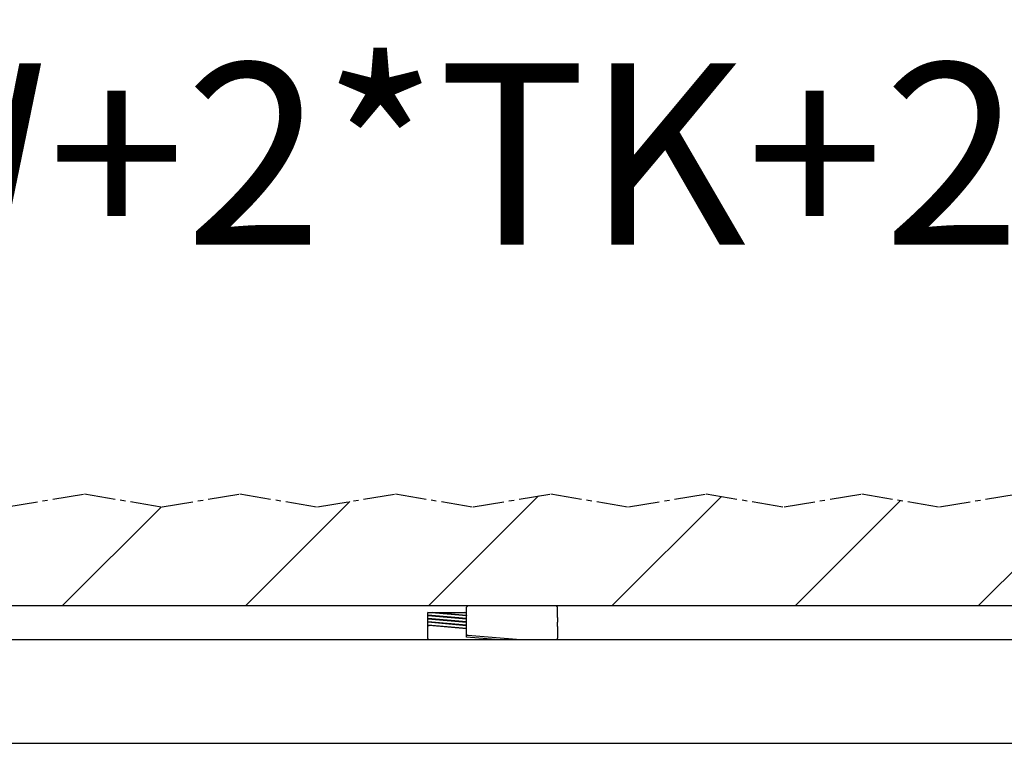
# Model space of a CAD drawing. Units: inches. Extents: x 4012 to 4422, y 15305 to 15593.
# Drawn here: x 4080 to 4099, y 15413 to 15427 of the extents above; entities that cross this region are included whole.
import ezdxf

# ---------------------------------------------------------------- set-up
doc = ezdxf.new("R2010")
doc.units = ezdxf.units.IN
doc.linetypes.add('DOT_CENTER', pattern=[14, 12, -1, 0, -1])
doc.layers.add('1', color=7, linetype='Continuous')
doc.styles.add('CONVERTER_11', font='txt.shx', dxfattribs={"width": 0.9})

# ---------------------------------------------------------------- blocks, each defined once
blk = doc.blocks.new('10421-6-0876_Clipsblende-100-Deckenausgleich-Teil-1__100', base_point=(81753.33, 308297.68))
at = {"color": 1, "linetype": 'Continuous'}
for p, q in [((81753.33, 308308.18), (81753.83, 308308.18)), ((81753.33, 308308.15), (81753.33, 308308.18)), ((81768.28, 308306.84), (81753.33, 308308.15)), ((81753.33, 308307.68), (81753.33, 308308.15)), ((81753.33, 308307.09), (81753.33, 308307.68)), ((81768.33, 308305.78), (81753.33, 308307.09)), ((81753.33, 308306.89), (81753.33, 308307.09)), ((81768.33, 308305.58), (81753.33, 308306.89)), ((81753.33, 308306.44), (81753.33, 308306.89)), ((81753.33, 308305.84), (81753.33, 308306.44)), ((81768.33, 308304.53), (81753.33, 308305.84)), ((81753.33, 308305.64), (81753.33, 308305.84)), ((81768.33, 308304.33), (81753.33, 308305.64)), ((81753.33, 308305.19), (81753.33, 308305.64)), ((81753.83, 308308.18), (81755.26, 308308.18)), ((81755.26, 308308.18), (81756.79, 308308.18)), ((81768.17, 308307.05), (81755.26, 308308.18)), ((81756.79, 308308.18), (81759.62, 308308.18)), ((81759.62, 308308.18), (81762.15, 308308.18)), ((81762.15, 308308.18), (81762.26, 308308.18)), ((81762.26, 308308.18), (81765.9, 308308.18)), ((81765.9, 308308.18), (81765.99, 308308.18)), ((81765.99, 308308.18), (81767.31, 308308.18)), ((81767.31, 308308.18), (81768.33, 308308.18)), ((81768.33, 308308.09), (81767.31, 308308.18)), ((81768.28, 308305.79), (81768.28, 308306.84)), ((81768.33, 308306.38), (81768.33, 308308.09)), ((81803.33, 308307.68), (81803.33, 308307.74)), ((81803.33, 308307.54), (81803.33, 308307.68)), ((81803.33, 308307.09), (81803.33, 308307.54)), ((81803.33, 308306.89), (81803.33, 308307.09)), ((81803.33, 308306.48), (81803.33, 308306.89)), ((81803.33, 308306.28), (81803.33, 308306.48)), ((81803.33, 308306.28), (81803.33, 308305.83)), ((81803.33, 308305.83), (81803.33, 308305.63)), ((81803.33, 308305.63), (81803.33, 308305.23)), ((81753.33, 308304.59), (81753.33, 308305.19)), ((81753.33, 308304.38), (81753.33, 308304.59)), ((81768.33, 308303.27), (81753.33, 308304.59)), ((81768.33, 308303.07), (81753.33, 308304.38)), ((81753.33, 308303.93), (81753.33, 308304.38)), ((81753.33, 308303.24), (81753.33, 308303.93)), ((81753.33, 308302.68), (81753.33, 308303.24)), ((81753.33, 308298.18), (81753.33, 308302.68)), ((81768.33, 308302.02), (81753.36, 308303.33)), ((81768.33, 308301.82), (81753.83, 308303.09)), ((81803.33, 308305.23), (81803.33, 308305.03)), ((81803.33, 308305.03), (81803.33, 308304.58)), ((81803.33, 308304.58), (81803.33, 308304.38)), ((81803.33, 308303.97), (81803.33, 308304.38)), ((81803.33, 308303.77), (81803.33, 308303.97)), ((81803.33, 308303.32), (81803.33, 308303.77)), ((81803.33, 308303.12), (81803.33, 308303.32)), ((81803.33, 308302.72), (81803.33, 308303.12)), ((81803.33, 308302.72), (81803.33, 308302.52)), ((81803.33, 308302.52), (81803.33, 308302.07)), ((81803.33, 308302.07), (81803.33, 308301.87)), ((81803.33, 308301.87), (81803.33, 308301.47)), ((81803.33, 308301.47), (81803.33, 308301.26)), ((81803.33, 308301.26), (81803.33, 308300.81)), ((81803.33, 308300.81), (81803.33, 308300.61)), ((81803.33, 308300.61), (81803.33, 308300.21)), ((81803.33, 308300.21), (81803.33, 308300.01)), ((81803.33, 308300.01), (81803.33, 308299.56)), ((81803.33, 308299.56), (81803.33, 308299.36)), ((81803.33, 308299.36), (81803.33, 308298.96)), ((81803.33, 308298.96), (81803.33, 308298.87)), ((81803.33, 308298.87), (81803.33, 308298.3)), ((81803.33, 308298.18), (81803.33, 308298.3)), ((81753.83, 308297.68), (81772.33, 308297.68)), ((81772.33, 308297.68), (81779.47, 308297.68)), ((81779.47, 308297.68), (81784.33, 308297.68)), ((81784.33, 308297.68), (81785.83, 308297.68)), ((81785.83, 308297.68), (81789.05, 308297.68)), ((81789.05, 308297.68), (81789.23, 308297.68)), ((81789.23, 308297.68), (81793.81, 308297.68)), ((81793.81, 308297.68), (81802.83, 308297.68))]:
    blk.add_line(p, q, dxfattribs=at)
for centre, radius, start, end in [((81769.35, 308307.24), 1.33, 139.62, 139.9074), ((81753.83, 308298.18), 0.5, 180, 270)]:
    blk.add_arc(centre, radius, start, end, dxfattribs=at)
for points, knots in [([(81768.17, 308307.05), (81768.19, 308307.02), (81768.22, 308306.94), (81768.26, 308306.88), (81768.28, 308306.84)], [0, 0, 0, 0, 0.1176244, 0.2396634, 0.2396634, 0.2396634, 0.2396634]), ([(81753.33, 308303.24), (81753.33, 308303.26), (81753.34, 308303.29), (81753.35, 308303.31), (81753.36, 308303.33)], [0, 0, 0, 0, 0.04493616, 0.09101337, 0.09101337, 0.09101337, 0.09101337]), ([(81753.36, 308303.33), (81753.38, 308303.3), (81753.43, 308303.23), (81753.54, 308303.16), (81753.68, 308303.11), (81753.78, 308303.09), (81753.83, 308303.09)], [0, 0, 0, 0, 0.1123624, 0.245457, 0.3949026, 0.5521117, 0.5521117, 0.5521117, 0.5521117])]:
    blk.add_open_spline(points, degree=3, knots=knots, dxfattribs=at)
blk = doc.blocks.new('10421-6-0877_Clipsblende-100-Deckenausgleich-Teil-2__101', base_point=(81768.33, 308297.68))
at = {"color": 1, "linetype": 'Continuous'}
for p, q in [((81768.33, 308307.44), (81768.33, 308310.18)), ((81771.22, 308310.68), (81768.83, 308310.68)), ((81779.97, 308310.68), (81771.22, 308310.68)), ((81781.58, 308310.68), (81779.97, 308310.68)), ((81788.86, 308310.68), (81781.58, 308310.68)), ((81790, 308310.68), (81788.86, 308310.68)), ((81790.08, 308310.68), (81790, 308310.68)), ((81791.47, 308310.68), (81790.08, 308310.68)), ((81800.22, 308310.68), (81791.47, 308310.68)), ((81802.83, 308310.68), (81800.22, 308310.68)), ((81803.33, 308307.74), (81803.33, 308310.18)), ((81768.33, 308306.18), (81768.33, 308307.44)), ((81768.33, 308305.78), (81768.33, 308306.18)), ((81768.33, 308304.93), (81768.33, 308305.78)), ((81803.33, 308307.68), (81803.33, 308307.74)), ((81803.33, 308307.54), (81803.33, 308307.68)), ((81803.33, 308307.09), (81803.33, 308307.54)), ((81803.33, 308306.89), (81803.33, 308307.09)), ((81803.33, 308306.48), (81803.33, 308306.89)), ((81803.33, 308306.28), (81803.33, 308306.48)), ((81803.33, 308306.28), (81803.33, 308305.83)), ((81803.33, 308305.83), (81803.33, 308305.63)), ((81803.33, 308305.63), (81803.33, 308305.23)), ((81768.33, 308304.53), (81768.33, 308304.93)), ((81768.33, 308303.67), (81768.33, 308304.53)), ((81768.33, 308303.27), (81768.33, 308303.67)), ((81768.33, 308302.42), (81768.33, 308303.27)), ((81768.33, 308302.02), (81768.33, 308302.42)), ((81768.33, 308301.16), (81768.33, 308302.02)), ((81803.33, 308305.23), (81803.33, 308305.03)), ((81803.33, 308305.03), (81803.33, 308304.58)), ((81803.33, 308304.58), (81803.33, 308304.38)), ((81803.33, 308303.97), (81803.33, 308304.38)), ((81803.33, 308303.77), (81803.33, 308303.97)), ((81803.33, 308303.32), (81803.33, 308303.77)), ((81803.33, 308303.12), (81803.33, 308303.32)), ((81803.33, 308302.72), (81803.33, 308303.12)), ((81803.33, 308302.72), (81803.33, 308302.52)), ((81803.33, 308302.52), (81803.33, 308302.07)), ((81803.33, 308302.07), (81803.33, 308301.87)), ((81803.33, 308301.87), (81803.33, 308301.47)), ((81768.33, 308299.91), (81768.33, 308301.16)), ((81768.33, 308299.23), (81768.33, 308299.91)), ((81768.33, 308298.66), (81768.33, 308299.23)), ((81779.47, 308297.68), (81768.33, 308298.66)), ((81768.83, 308299.45), (81789.05, 308297.68)), ((81803.33, 308301.47), (81803.33, 308301.26)), ((81803.33, 308301.26), (81803.33, 308300.81)), ((81803.33, 308300.81), (81803.33, 308300.61)), ((81803.33, 308300.61), (81803.33, 308300.21)), ((81803.33, 308300.21), (81803.33, 308300.01)), ((81803.33, 308300.01), (81803.33, 308299.56)), ((81803.33, 308299.56), (81803.33, 308299.36)), ((81803.33, 308299.36), (81803.33, 308298.96)), ((81803.33, 308298.96), (81803.33, 308298.87)), ((81803.33, 308298.87), (81803.33, 308298.3)), ((81803.33, 308298.18), (81803.33, 308298.3)), ((81803.33, 308298.1), (81803.33, 308298.18)), ((81803.33, 308297.68), (81803.33, 308298.1)), ((81779.47, 308297.68), (81784.33, 308297.68)), ((81784.33, 308297.68), (81785.83, 308297.68)), ((81785.83, 308297.68), (81789.05, 308297.68)), ((81789.05, 308297.68), (81789.23, 308297.68)), ((81789.23, 308297.68), (81793.81, 308297.68)), ((81793.81, 308297.68), (81802.83, 308297.68)), ((81802.83, 308297.68), (81803.33, 308297.68))]:
    blk.add_line(p, q, dxfattribs=at)
for centre, radius, start, end in [((81768.83, 308310.18), 0.5, 90, 180), ((81802.83, 308310.18), 0.5, 0, 90), ((81768.91, 308300.31), 0.863, 254.32, 265.0507)]:
    blk.add_arc(centre, radius, start, end, dxfattribs=at)
blk.add_open_spline([(81768.33, 308299.23), (81768.34, 308299.26), (81768.35, 308299.33), (81768.43, 308299.4), (81768.54, 308299.46), (81768.63, 308299.47), (81768.67, 308299.48)], degree=3, knots=[0, 0, 0, 0, 0.0900956, 0.1921348, 0.3141511, 0.4550738, 0.4550738, 0.4550738, 0.4550738], dxfattribs=at)
blk = doc.blocks.new('10421-1-0196_Clipsblende-100-Deckenausgleich-Paar_14__102', base_point=(81753.333541, 308297.680579))
for name, p in [('10421-6-0877_Clipsblende-100-Deckenausgleich-Teil-2__101', (81768.333541, 308297.680579)), ('10421-6-0876_Clipsblende-100-Deckenausgleich-Teil-1__100', (81753.333541, 308297.680579))]:
    blk.add_blockref(name, p)
blk = doc.blocks.new('10421-EP-70_04_Decke-zweifluegelig__131', base_point=(80756.62, 308310.68))
at = {"layer": '1', "linetype": 'Continuous'}
h = blk.add_hatch(dxfattribs=at)
h.set_pattern_fill('_USER', color=3, scale=50, angle=45, pattern_type=0)
h.set_pattern_definition([(45, (0, 0), (-35.355339, 35.355339), [])])
h.paths.add_polyline_path([(82790.83, 308348.92), (82805.83, 308351.42), (82821.62, 308351.42), (82821.62, 308344.28), (82824.12, 308329.28), (82821.02, 308310.68), (82690.83, 308310.68), (82688.22, 308310.68), (82679.47, 308310.68), (82678.08, 308310.68), (82678, 308310.68), (82676.86, 308310.68), (82669.58, 308310.68), (82667.97, 308310.68), (82659.22, 308310.68), (82656.83, 308310.68), (82246.83, 308310.68), (82244.22, 308310.68), (82235.47, 308310.68), (82234.08, 308310.68), (82234, 308310.68), (82232.86, 308310.68), (82225.58, 308310.68), (82223.97, 308310.68), (82215.22, 308310.68), (82212.83, 308310.68), (81802.83, 308310.68), (81800.22, 308310.68), (81791.47, 308310.68), (81790.08, 308310.68), (81790, 308310.68), (81788.86, 308310.68), (81781.58, 308310.68), (81779.97, 308310.68), (81771.22, 308310.68), (81768.83, 308310.68), (81358.83, 308310.68), (81356.22, 308310.68), (81347.47, 308310.68), (81346.08, 308310.68), (81346, 308310.68), (81344.86, 308310.68), (81337.58, 308310.68), (81335.97, 308310.68), (81327.22, 308310.68), (81324.83, 308310.68), (80914.83, 308310.68), (80912.22, 308310.68), (80903.47, 308310.68), (80902.08, 308310.68), (80902, 308310.68), (80900.86, 308310.68), (80893.58, 308310.68), (80891.97, 308310.68), (80883.22, 308310.68), (80880.83, 308310.68), (80756.62, 308310.68), (80759.72, 308329.28), (80757.22, 308344.28), (80757.22, 308351.42), (80765.83, 308351.42), (80780.83, 308353.92), (80810.83, 308348.92), (80840.83, 308353.92), (80870.83, 308348.92), (80900.83, 308353.92), (80930.83, 308348.92), (80960.83, 308353.92), (80990.83, 308348.92), (81020.83, 308353.92), (81050.83, 308348.92), (81080.83, 308353.92), (81110.83, 308348.92), (81140.83, 308353.92), (81170.83, 308348.92), (81200.83, 308353.92), (81230.83, 308348.92), (81260.83, 308353.92), (81290.83, 308348.92), (81320.83, 308353.92), (81350.83, 308348.92), (81380.83, 308353.92), (81410.83, 308348.92), (81440.83, 308353.92), (81470.83, 308348.92), (81500.83, 308353.92), (81530.83, 308348.92), (81560.83, 308353.92), (81590.83, 308348.92), (81620.83, 308353.92), (81650.83, 308348.92), (81680.83, 308353.92), (81710.83, 308348.92), (81740.83, 308353.92), (81770.83, 308348.92), (81800.83, 308353.92), (81830.83, 308348.92), (81860.83, 308353.92), (81890.83, 308348.92), (81920.83, 308353.92), (81950.83, 308348.92), (81980.83, 308353.92), (82010.83, 308348.92), (82040.83, 308353.92), (82070.83, 308348.92), (82100.83, 308353.92), (82130.83, 308348.92), (82160.83, 308353.92), (82190.83, 308348.92), (82220.83, 308353.92), (82250.83, 308348.92), (82280.83, 308353.92), (82310.83, 308348.92), (82340.83, 308353.92), (82370.83, 308348.92), (82400.83, 308353.92), (82430.83, 308348.92), (82460.83, 308353.92), (82490.83, 308348.92), (82520.83, 308353.92), (82550.83, 308348.92), (82580.83, 308353.92), (82610.83, 308348.92), (82640.83, 308353.92), (82670.83, 308348.92), (82700.83, 308353.92), (82730.83, 308348.92), (82760.83, 308353.92)])
at = {"color": 3, "linetype": 'DOT_CENTER'}
for p, q in [((81590.83, 308348.92), (81620.83, 308353.92)), ((81620.83, 308353.92), (81650.83, 308348.92)), ((81650.83, 308348.92), (81680.83, 308353.92)), ((81680.83, 308353.92), (81710.83, 308348.92)), ((81710.83, 308348.92), (81740.83, 308353.92)), ((81740.83, 308353.92), (81770.83, 308348.92)), ((81770.83, 308348.92), (81800.83, 308353.92)), ((81800.83, 308353.92), (81830.83, 308348.92)), ((81830.83, 308348.92), (81860.83, 308353.92)), ((81860.83, 308353.92), (81890.83, 308348.92)), ((81890.83, 308348.92), (81920.83, 308353.92)), ((81920.83, 308353.92), (81950.83, 308348.92)), ((81950.83, 308348.92), (81980.83, 308353.92))]:
    blk.add_line(p, q, dxfattribs=at)
at = {"color": 1, "linetype": 'Continuous'}
for p, q in [((81768.83, 308310.68), (81358.83, 308310.68)), ((81771.22, 308310.68), (81768.83, 308310.68)), ((81779.97, 308310.68), (81771.22, 308310.68)), ((81781.58, 308310.68), (81779.97, 308310.68)), ((81788.86, 308310.68), (81781.58, 308310.68)), ((81790, 308310.68), (81788.86, 308310.68)), ((81790.08, 308310.68), (81790, 308310.68)), ((81791.47, 308310.68), (81790.08, 308310.68)), ((81800.22, 308310.68), (81791.47, 308310.68)), ((81802.83, 308310.68), (81800.22, 308310.68)), ((82212.83, 308310.68), (81802.83, 308310.68))]:
    blk.add_line(p, q, dxfattribs=at)
blk = doc.blocks.new('10421-EP-70_13_Laufrohr-zweifluegelig__134', base_point=(80754.99, 308257.68))
at = {"color": 1, "linetype": 'Continuous'}
for p, q in [((81359.33, 308297.68), (81753.83, 308297.68)), ((81753.83, 308297.68), (81772.33, 308297.68)), ((81772.33, 308297.68), (81779.47, 308297.68)), ((81779.47, 308297.68), (81784.33, 308297.68)), ((81784.33, 308297.68), (81785.83, 308297.68)), ((81785.83, 308297.68), (81789.05, 308297.68)), ((81789.05, 308297.68), (81789.23, 308297.68)), ((81789.23, 308297.68), (81793.81, 308297.68)), ((81793.81, 308297.68), (81802.83, 308297.68)), ((81802.83, 308297.68), (81803.33, 308297.68)), ((81803.33, 308297.68), (82197.83, 308297.68)), ((80757.79, 308257.68), (82822.19, 308257.68))]:
    blk.add_line(p, q, dxfattribs=at)
blk = doc.blocks.new('10421-EP-81-Perlan-AUT-NT-AUT-2-Standard__135', base_point=(80754.72, 306149.14))
for name, p in [('10421-EP-70_04_Decke-zweifluegelig__131', (80756.62, 308310.68)), ('10421-1-0196_Clipsblende-100-Deckenausgleich-Paar_14__102', (81753.33, 308297.68)), ('10421-EP-70_13_Laufrohr-zweifluegelig__134', (80754.99, 308257.68))]:
    blk.add_blockref(name, p)
blk = doc.blocks.new('_06_06', base_point=(82825.223, 307285.238))
blk.add_blockref('10421-EP-81-Perlan-AUT-NT-AUT-2-Standard__135', (80754.723, 306149.138))
at = {"layer": '1', "color": 4, "insert": (81197.676, 308428.246), "char_height": 70, "attachment_point": 7, "line_spacing_factor": 1.020408, "style": 'CONVERTER_11'}
blk.add_mtext('LL=2*ÖW+2*TK+2*TW-B', dxfattribs=at)

msp = doc.modelspace()

# ---------------------------------------------------------------- block references
at = {"xscale": 0.05, "yscale": 0.05, "zscale": 0.05}
msp.add_blockref('_06_06', (4141.261, 15364.262), dxfattribs=at)

doc.saveas('drawing.dxf')
